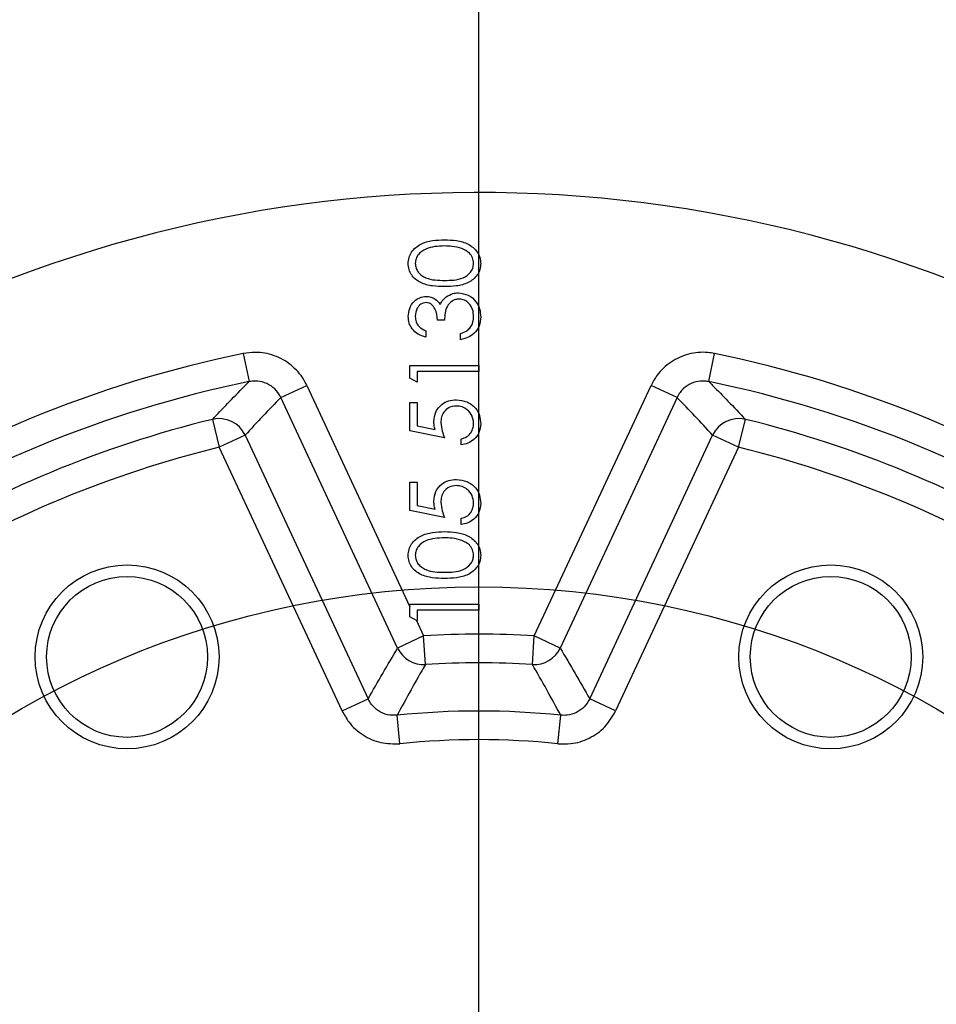
# Model space of a CAD drawing. Extents: x 0 to 9200, y 0 to 5940.
# Drawn here: x 6832 to 6912, y 1530 to 1616 of the extents above; entities that cross this region are included whole.
import ezdxf
from ezdxf.lldxf.tags import DXFTag

# ---------------------------------------------------------------- set-up
doc = ezdxf.new("R2010")
doc.units = 0
doc.header["$LTSCALE"] = 5
doc.header["$MEASUREMENT"] = 0
doc.layers.get('0').update_dxf_attribs({"linetype": 'CONTINUOUS'})
doc.layers.add('7', color=4, linetype='GEN7')
doc.styles.add('ISO', font='GENISO.SHX')
tags = doc.linetypes.add('GEN7', pattern=[15, 10, -2.5, 0, -2.5]).pattern_tags.tags
tags[10:11] = [DXFTag(74, 4), DXFTag(75, 0), DXFTag(340, '0'), DXFTag(46, 1.0), DXFTag(50, 0.0), DXFTag(44, 0.0), DXFTag(45, 0.0)]
tags[8:9] = [DXFTag(74, 4), DXFTag(75, 0), DXFTag(340, '0'), DXFTag(46, 1.0), DXFTag(50, 0.0), DXFTag(44, 0.0), DXFTag(45, 0.0)]
tags[6:7] = [DXFTag(74, 4), DXFTag(75, 0), DXFTag(340, '0'), DXFTag(46, 1.0), DXFTag(50, 0.0), DXFTag(44, 0.0), DXFTag(45, 0.0)]
tags[4:5] = [DXFTag(74, 4), DXFTag(75, 0), DXFTag(340, '0'), DXFTag(46, 1.0), DXFTag(50, 0.0), DXFTag(44, 0.0), DXFTag(45, 0.0)]
doc.dimstyles.new('GEN-ISO', dxfattribs={"dimtxt": 50, "dimasz": 50, "dimexe": 40, "dimexo": 1, "dimgap": 30, "dimtad": 0, "dimtih": 1, "dimtoh": 1, "dimdec": 1, "dimdsep": 46, "dimtxsty": 'ISO', "dimcen": 2, "dimclrd": 256, "dimclre": 256, "dimclrt": 2, "dimadec": 0, "dimazin": 0, "dimtp": 0.1, "dimtm": 0.1, "dimtfac": 0.05, "dimtdec": 1, "dimtix": 1, "dimtmove": 2, "dimatfit": 3, "dimfxl": 1, "dimtolj": 1, "dimarcsym": 0})

# ---------------------------------------------------------------- blocks, each defined once
blk = doc.blocks.new('*D38')
at = {"color": 3}
for p, q in [((6795.756, 1487.653), (6795.756, 1824.207)), ((6948.156, 1487.653), (6948.156, 1824.207)), ((6830.756, 1799.207), (6913.156, 1799.207))]:
    blk.add_line(p, q, dxfattribs=at)
for points in [[(6830.756, 1805.04), (6830.756, 1793.374), (6795.756, 1799.207)], [(6913.156, 1805.04), (6913.156, 1793.374), (6948.156, 1799.207)]]:
    blk.add_solid(points, dxfattribs=at)
at = {"color": 2, "insert": (6871.956, 1855.487), "char_height": 50, "attachment_point": 5, "style": 'ISO'}
blk.add_mtext('\\A1;6', dxfattribs=at)

msp = doc.modelspace()

# ---------------------------------------------------------------- linework, layer by layer
at = {"color": 7, "linetype": 'Continuous'}
for p, q in [((6868.956, 1589.845), (6868.341, 1589.845)), ((6867.341, 1588.922), (6867.341, 1588.383)), ((6870.341, 1588.152), (6870.341, 1588.691)), ((6851.451, 1586.951), (6851.951, 1584.505)), ((6891.961, 1584.505), (6892.461, 1586.951)), ((6865.956, 1584.812), (6865.956, 1585.922)), ((6865.956, 1585.922), (6871.956, 1585.922)), ((6866.571, 1585.383), (6866.571, 1584.46)), ((6871.956, 1585.383), (6866.571, 1585.383)), ((6871.956, 1585.922), (6871.956, 1585.383)), ((6866.571, 1584.46), (6865.956, 1584.812)), ((6854.719, 1583.123), (6856.977, 1584.175)), ((6856.977, 1584.175), (6865.956, 1564.919)), ((6876.774, 1562.384), (6886.936, 1584.175)), ((6889.193, 1583.123), (6886.936, 1584.175)), ((6864.881, 1561.331), (6854.719, 1583.123)), ((6889.193, 1583.123), (6879.031, 1561.331)), ((6865.956, 1582.691), (6866.571, 1582.691)), ((6865.956, 1580.229), (6865.956, 1582.691)), ((6866.571, 1582.691), (6866.571, 1580.65)), ((6848.766, 1581.224), (6849.36, 1578.799)), ((6894.552, 1578.799), (6895.146, 1581.224)), ((6868.956, 1579.614), (6865.956, 1580.229)), ((6866.571, 1580.65), (6868.15, 1580.327)), ((6851.617, 1579.852), (6849.36, 1578.799)), ((6851.617, 1579.852), (6862.316, 1556.909)), ((6870.418, 1578.998), (6870.418, 1579.537)), ((6881.596, 1556.909), (6892.295, 1579.852)), ((6894.552, 1578.799), (6892.295, 1579.852)), ((6860.058, 1555.857), (6849.36, 1578.799)), ((6894.552, 1578.799), (6883.854, 1555.857)), ((6865.956, 1575.768), (6866.571, 1575.768)), ((6865.956, 1573.306), (6865.956, 1575.768)), ((6866.571, 1575.768), (6866.571, 1573.727)), ((6866.571, 1573.727), (6868.15, 1573.404)), ((6868.956, 1572.691), (6865.956, 1573.306)), ((6870.418, 1572.075), (6870.418, 1572.614)), ((6865.956, 1564.043), (6865.956, 1565.152)), ((6865.956, 1565.152), (6871.956, 1565.152)), ((6871.956, 1565.152), (6871.956, 1564.614)), ((6866.571, 1563.691), (6865.956, 1564.043)), ((6866.571, 1564.614), (6866.571, 1563.691)), ((6871.956, 1564.614), (6866.571, 1564.614)), ((6866.513, 1563.724), (6867.138, 1562.384)), ((6867.138, 1562.384), (6864.881, 1561.331)), ((6867.296, 1559.898), (6867.138, 1562.384)), ((6876.616, 1559.898), (6876.774, 1562.384)), ((6879.031, 1561.331), (6876.774, 1562.384)), ((6860.058, 1555.857), (6862.316, 1556.909)), ((6883.854, 1555.857), (6881.596, 1556.909)), ((6865.086, 1553.007), (6864.829, 1555.485)), ((6878.826, 1553.007), (6879.083, 1555.485))]:
    msp.add_line(p, q, dxfattribs=at)
for centre, radius in [((6841.341, 1560.563), 8), ((6902.571, 1560.563), 8), ((6841.341, 1560.563), 7), ((6902.571, 1560.563), 7)]:
    msp.add_circle(centre, radius, dxfattribs=at)
for centre, radius, start, end in [((6871.956, 1486.653), 114.303, 52.76209, 112.8008), ((6871.956, 1486.653), 102.372, 101.55457, 123.44543), ((6871.956, 1486.653), 102.372, 56.55457, 78.44543), ((6871.956, 1486.653), 99.876, 101.55457, 123.44543), ((6871.956, 1486.653), 99.876, 56.55457, 78.44543), ((6871.956, 1486.653), 97.373, 103.77801, 121.22199), ((6849.349, 1578.787), 2.506, 25.14759, 103.46007), ((6894.563, 1578.787), 2.506, 76.53993, 154.85241), ((6871.956, 1486.653), 97.373, 58.77801, 76.22199), ((6871.956, 1486.653), 94.876, 103.77801, 121.22199), ((6871.956, 1486.653), 94.876, 58.77801, 76.22199), ((6871.956, 1486.653), 75.884, 86.35982, 93.64018), ((6867.151, 1562.405), 2.511, 205.32261, 273.31757), ((6876.761, 1562.405), 2.511, 266.68243, 334.67739), ((6871.956, 1486.653), 73.393, 86.35982, 93.64018), ((6871.956, 1486.653), 69.2, 84.08868, 95.91132), ((6871.956, 1486.653), 66.709, 84.08868, 95.91132)]:
    msp.add_arc(centre, radius, start, end, dxfattribs=at)
for centre, major_axis, start_param, end_param in [((6945.183, 1520.799), (118.475, 55.246), 2.010529, 2.046292), ((6798.729, 1520.799), (118.475, -55.246), 1.095301, 1.131064)]:
    msp.add_ellipse(centre, major_axis=major_axis, ratio=0.800731, start_param=start_param, end_param=end_param, dxfattribs=at)
for points, knots in [([(6865.802, 1594.774), (6865.816, 1594.95), (6865.845, 1595.303), (6866.158, 1595.948), (6866.87, 1596.522), (6867.9, 1596.815), (6868.605, 1596.835), (6868.958, 1596.845)], [0, 0, 0, 0, 0.125185, 0.250372, 0.498892, 0.749021, 1, 1, 1, 1]), ([(6868.958, 1596.845), (6869.311, 1596.835), (6870.015, 1596.815), (6871.045, 1596.524), (6871.752, 1595.946), (6872.067, 1595.303), (6872.096, 1594.95), (6872.11, 1594.774)], [0, 0, 0, 0, 0.25099, 0.501113, 0.74962, 0.874814, 1, 1, 1, 1]), ([(6868.956, 1596.306), (6868.399, 1596.284), (6867.565, 1596.25), (6866.738, 1595.69), (6866.461, 1595.204), (6866.432, 1594.929), (6866.418, 1594.792)], [0, 0, 0, 0, 0.500057, 0.749047, 0.874596, 1, 1, 1, 1]), ([(6870.464, 1596.079), (6870.188, 1596.155), (6869.694, 1596.292), (6869.182, 1596.302), (6868.956, 1596.306)], [0, 0, 0, 0, 0.559599, 1, 1, 1, 1]), ([(6871.495, 1594.792), (6871.474, 1594.956), (6871.434, 1595.284), (6871.09, 1595.79), (6870.702, 1595.969), (6870.464, 1596.079)], [0, 0, 0, 0, 0.2802129, 0.560806, 1, 1, 1, 1]), ([(6866.418, 1594.792), (6866.431, 1594.654), (6866.459, 1594.379), (6866.669, 1594.013), (6866.965, 1593.722), (6867.451, 1593.457), (6868.134, 1593.323), (6868.682, 1593.312), (6868.956, 1593.306)], [0, 0, 0, 0, 0.124872, 0.249853, 0.374732, 0.499807, 0.749509, 1, 1, 1, 1]), ([(6868.956, 1593.306), (6869.23, 1593.312), (6869.778, 1593.322), (6870.594, 1593.479), (6871.175, 1593.894), (6871.45, 1594.38), (6871.48, 1594.655), (6871.495, 1594.792)], [0, 0, 0, 0, 0.251088, 0.501373, 0.749626, 0.874876, 1, 1, 1, 1]), ([(6868.958, 1592.768), (6868.608, 1592.776), (6867.909, 1592.792), (6867.044, 1593.006), (6866.445, 1593.379), (6866.085, 1593.768), (6865.845, 1594.248), (6865.817, 1594.598), (6865.802, 1594.774)], [0, 0, 0, 0, 0.250527, 0.500166, 0.625277, 0.750202, 0.875108, 1, 1, 1, 1]), ([(6872.11, 1594.774), (6872.096, 1594.599), (6872.067, 1594.248), (6871.752, 1593.611), (6871.036, 1593.05), (6870.007, 1592.794), (6869.308, 1592.776), (6868.958, 1592.768)], [0, 0, 0, 0, 0.125182, 0.250353, 0.498771, 0.748943, 1, 1, 1, 1]), ([(6869.107, 1591.871), (6869.291, 1591.986), (6869.619, 1592.192), (6870.004, 1592.218), (6870.174, 1592.229)], [0, 0, 0, 0, 0.559419, 1, 1, 1, 1]), ([(6870.174, 1592.229), (6870.468, 1592.186), (6871.057, 1592.1), (6871.704, 1591.537), (6872.057, 1590.851), (6872.092, 1590.386), (6872.11, 1590.154)], [0, 0, 0, 0, 0.2793082, 0.558806, 0.7792947, 1, 1, 1, 1]), ([(6865.802, 1590.169), (6865.828, 1590.412), (6865.88, 1590.898), (6866.266, 1591.479), (6866.789, 1591.848), (6867.171, 1591.897), (6867.361, 1591.922)], [0, 0, 0, 0, 0.280085, 0.559868, 0.780099, 1, 1, 1, 1]), ([(6867.359, 1591.383), (6867.202, 1591.353), (6866.886, 1591.292), (6866.498, 1590.832), (6866.448, 1590.425), (6866.418, 1590.176)], [0, 0, 0, 0, 0.27886, 0.560054, 1, 1, 1, 1]), ([(6868.341, 1589.845), (6868.31, 1590.184), (6868.263, 1590.692), (6867.91, 1591.188), (6867.612, 1591.359), (6867.443, 1591.375), (6867.359, 1591.383)], [0, 0, 0, 0, 0.499396, 0.749029, 0.874536, 1, 1, 1, 1]), ([(6867.361, 1591.922), (6867.5, 1591.912), (6867.777, 1591.892), (6868.237, 1591.676), (6868.46, 1591.393), (6868.595, 1591.221)], [0, 0, 0, 0, 0.280508, 0.560792, 1, 1, 1, 1]), ([(6868.595, 1591.221), (6868.669, 1591.36), (6868.8, 1591.609), (6869.013, 1591.791), (6869.107, 1591.871)], [0, 0, 0, 0, 0.559838, 1, 1, 1, 1]), ([(6870.225, 1591.691), (6870.121, 1591.682), (6869.911, 1591.664), (6869.532, 1591.479), (6869.017, 1590.919), (6868.98, 1590.274), (6868.956, 1589.845)], [0, 0, 0, 0, 0.125583, 0.251209, 0.500631, 1, 1, 1, 1]), ([(6871.495, 1590.163), (6871.481, 1590.371), (6871.453, 1590.787), (6871.142, 1591.289), (6870.714, 1591.63), (6870.388, 1591.671), (6870.225, 1591.691)], [0, 0, 0, 0, 0.280599, 0.560151, 0.780303, 1, 1, 1, 1]), ([(6867.341, 1588.383), (6867.11, 1588.452), (6866.649, 1588.59), (6866.139, 1589.049), (6865.846, 1589.604), (6865.817, 1589.981), (6865.802, 1590.169)], [0, 0, 0, 0, 0.280288, 0.55968, 0.779747, 1, 1, 1, 1]), ([(6866.418, 1590.176), (6866.43, 1590.02), (6866.455, 1589.709), (6866.755, 1589.213), (6867.118, 1589.032), (6867.341, 1588.922)], [0, 0, 0, 0, 0.280636, 0.560364, 1, 1, 1, 1]), ([(6872.11, 1590.154), (6872.086, 1589.878), (6872.039, 1589.328), (6871.577, 1588.679), (6870.971, 1588.302), (6870.551, 1588.202), (6870.341, 1588.152)], [0, 0, 0, 0, 0.279876, 0.559011, 0.77927, 1, 1, 1, 1]), ([(6871.17, 1589.161), (6871.278, 1589.333), (6871.471, 1589.642), (6871.487, 1590.003), (6871.495, 1590.163)], [0, 0, 0, 0, 0.558702, 1, 1, 1, 1]), ([(6870.341, 1588.691), (6870.515, 1588.746), (6870.826, 1588.844), (6871.065, 1589.064), (6871.17, 1589.161)], [0, 0, 0, 0, 0.5606944, 1, 1, 1, 1]), ([(6892.461, 1586.951), (6892.265, 1586.983), (6891.519, 1587.108), (6890.178, 1586.983), (6888.631, 1586.288), (6887.532, 1585.272), (6887.1, 1584.478), (6886.936, 1584.175)], [0, 0, 0, 0, 0.089634, 0.34164, 0.593282, 0.84492, 1, 1, 1, 1]), ([(6856.977, 1584.175), (6856.891, 1584.344), (6856.551, 1585.01), (6855.661, 1586.011), (6854.178, 1586.845), (6852.698, 1587.126), (6851.796, 1586.999), (6851.451, 1586.951)], [0, 0, 0, 0, 0.085455, 0.337336, 0.590043, 0.842919, 1, 1, 1, 1]), ([(6848.766, 1581.224), (6848.875, 1581.34), (6849.424, 1581.921), (6850.481, 1583.024), (6851.439, 1583.989), (6851.951, 1584.505)], [0, 0, 0, 0, 0.10421, 0.52105, 1, 1, 1, 1]), ([(6854.719, 1583.123), (6854.677, 1583.207), (6854.508, 1583.541), (6854.062, 1584.042), (6853.319, 1584.458), (6852.576, 1584.595), (6852.124, 1584.53), (6851.951, 1584.505)], [0, 0, 0, 0, 0.085335, 0.33659, 0.588867, 0.842133, 1, 1, 1, 1]), ([(6891.961, 1584.505), (6891.863, 1584.522), (6891.489, 1584.586), (6890.816, 1584.526), (6890.04, 1584.18), (6889.489, 1583.672), (6889.275, 1583.275), (6889.193, 1583.123)], [0, 0, 0, 0, 0.090132, 0.34281, 0.594195, 0.845188, 1, 1, 1, 1]), ([(6891.961, 1584.505), (6892.073, 1584.393), (6892.631, 1583.834), (6893.697, 1582.75), (6894.641, 1581.756), (6895.146, 1581.224)], [0, 0, 0, 0, 0.1042099, 0.5210496, 1, 1, 1, 1]), ([(6868.033, 1581.033), (6868.064, 1581.32), (6868.125, 1581.893), (6868.664, 1582.526), (6869.321, 1582.876), (6869.771, 1582.906), (6869.996, 1582.922)], [0, 0, 0, 0, 0.279656, 0.558998, 0.779286, 1, 1, 1, 1]), ([(6869.996, 1582.922), (6870.307, 1582.886), (6870.929, 1582.816), (6871.653, 1582.277), (6872.054, 1581.564), (6872.091, 1581.074), (6872.11, 1580.829)], [0, 0, 0, 0, 0.279862, 0.559296, 0.779436, 1, 1, 1, 1]), ([(6869.973, 1582.383), (6869.765, 1582.361), (6869.35, 1582.317), (6868.9, 1581.912), (6868.677, 1581.423), (6868.658, 1581.098), (6868.648, 1580.936)], [0, 0, 0, 0, 0.279541, 0.558629, 0.779084, 1, 1, 1, 1]), ([(6871.495, 1580.86), (6871.468, 1581.085), (6871.416, 1581.535), (6871.005, 1582.036), (6870.504, 1582.341), (6870.15, 1582.369), (6869.973, 1582.383)], [0, 0, 0, 0, 0.279605, 0.559388, 0.779575, 1, 1, 1, 1]), ([(6868.15, 1580.327), (6868.114, 1580.456), (6868.05, 1580.688), (6868.038, 1580.928), (6868.033, 1581.033)], [0, 0, 0, 0, 0.560064, 1, 1, 1, 1]), ([(6868.648, 1580.936), (6868.675, 1580.682), (6868.722, 1580.228), (6868.884, 1579.802), (6868.956, 1579.614)], [0, 0, 0, 0, 0.559416, 1, 1, 1, 1]), ([(6870.418, 1579.537), (6870.587, 1579.583), (6870.926, 1579.676), (6871.268, 1580.043), (6871.46, 1580.451), (6871.483, 1580.724), (6871.495, 1580.86)], [0, 0, 0, 0, 0.2800204, 0.5591653, 0.7796245, 1, 1, 1, 1]), ([(6872.11, 1580.829), (6872.083, 1580.572), (6872.03, 1580.058), (6871.571, 1579.477), (6871.012, 1579.116), (6870.616, 1579.038), (6870.418, 1578.998)], [0, 0, 0, 0, 0.27959, 0.559017, 0.779362, 1, 1, 1, 1]), ([(6868.033, 1574.11), (6868.064, 1574.397), (6868.125, 1574.97), (6868.664, 1575.602), (6869.321, 1575.952), (6869.771, 1575.983), (6869.996, 1575.998)], [0, 0, 0, 0, 0.279656, 0.558998, 0.779286, 1, 1, 1, 1]), ([(6869.996, 1575.998), (6870.307, 1575.963), (6870.929, 1575.893), (6871.653, 1575.354), (6872.054, 1574.641), (6872.091, 1574.151), (6872.11, 1573.906)], [0, 0, 0, 0, 0.279862, 0.559296, 0.779436, 1, 1, 1, 1]), ([(6869.973, 1575.46), (6869.765, 1575.438), (6869.35, 1575.394), (6868.9, 1574.989), (6868.677, 1574.5), (6868.658, 1574.175), (6868.648, 1574.013)], [0, 0, 0, 0, 0.279541, 0.558629, 0.779084, 1, 1, 1, 1]), ([(6871.495, 1573.937), (6871.468, 1574.162), (6871.416, 1574.612), (6871.005, 1575.113), (6870.504, 1575.418), (6870.15, 1575.446), (6869.973, 1575.46)], [0, 0, 0, 0, 0.279605, 0.559388, 0.779575, 1, 1, 1, 1]), ([(6868.15, 1573.404), (6868.114, 1573.533), (6868.05, 1573.765), (6868.038, 1574.005), (6868.033, 1574.11)], [0, 0, 0, 0, 0.560064, 1, 1, 1, 1]), ([(6868.648, 1574.013), (6868.675, 1573.759), (6868.722, 1573.305), (6868.884, 1572.879), (6868.956, 1572.691)], [0, 0, 0, 0, 0.559416, 1, 1, 1, 1]), ([(6870.418, 1572.614), (6870.587, 1572.66), (6870.926, 1572.753), (6871.268, 1573.12), (6871.46, 1573.528), (6871.483, 1573.801), (6871.495, 1573.937)], [0, 0, 0, 0, 0.28002, 0.559165, 0.779624, 1, 1, 1, 1]), ([(6872.11, 1573.906), (6872.083, 1573.649), (6872.03, 1573.135), (6871.571, 1572.554), (6871.012, 1572.193), (6870.616, 1572.115), (6870.418, 1572.075)], [0, 0, 0, 0, 0.27959, 0.559017, 0.779362, 1, 1, 1, 1]), ([(6865.802, 1569.389), (6865.816, 1569.566), (6865.845, 1569.919), (6866.158, 1570.564), (6866.87, 1571.138), (6867.9, 1571.43), (6868.605, 1571.45), (6868.958, 1571.46)], [0, 0, 0, 0, 0.125185, 0.250372, 0.498892, 0.749021, 1, 1, 1, 1]), ([(6868.956, 1570.922), (6868.399, 1570.899), (6867.565, 1570.865), (6866.738, 1570.306), (6866.461, 1569.819), (6866.432, 1569.544), (6866.418, 1569.407)], [0, 0, 0, 0, 0.500057, 0.749047, 0.874596, 1, 1, 1, 1]), ([(6870.464, 1570.694), (6870.188, 1570.771), (6869.694, 1570.907), (6869.182, 1570.917), (6868.956, 1570.922)], [0, 0, 0, 0, 0.5595988, 1, 1, 1, 1]), ([(6868.958, 1571.46), (6869.311, 1571.45), (6870.015, 1571.431), (6871.045, 1571.139), (6871.752, 1570.561), (6872.067, 1569.918), (6872.096, 1569.566), (6872.11, 1569.389)], [0, 0, 0, 0, 0.25099, 0.501113, 0.74962, 0.874814, 1, 1, 1, 1]), ([(6871.495, 1569.407), (6871.474, 1569.571), (6871.434, 1569.899), (6871.09, 1570.405), (6870.702, 1570.585), (6870.464, 1570.694)], [0, 0, 0, 0, 0.280213, 0.560806, 1, 1, 1, 1]), ([(6868.958, 1567.383), (6868.608, 1567.391), (6867.909, 1567.407), (6867.044, 1567.622), (6866.445, 1567.995), (6866.085, 1568.383), (6865.845, 1568.863), (6865.817, 1569.214), (6865.802, 1569.389)], [0, 0, 0, 0, 0.250527, 0.500166, 0.625277, 0.750202, 0.875108, 1, 1, 1, 1]), ([(6866.418, 1569.407), (6866.431, 1569.27), (6866.459, 1568.994), (6866.669, 1568.629), (6866.965, 1568.338), (6867.451, 1568.073), (6868.134, 1567.938), (6868.682, 1567.927), (6868.956, 1567.922)], [0, 0, 0, 0, 0.124872, 0.249853, 0.374732, 0.499807, 0.749509, 1, 1, 1, 1]), ([(6868.956, 1567.922), (6869.23, 1567.927), (6869.778, 1567.938), (6870.594, 1568.095), (6871.175, 1568.509), (6871.45, 1568.995), (6871.48, 1569.27), (6871.495, 1569.407)], [0, 0, 0, 0, 0.251088, 0.501373, 0.749626, 0.874876, 1, 1, 1, 1]), ([(6872.11, 1569.389), (6872.096, 1569.214), (6872.067, 1568.864), (6871.752, 1568.226), (6871.036, 1567.665), (6870.007, 1567.409), (6869.308, 1567.392), (6868.958, 1567.383)], [0, 0, 0, 0, 0.125182, 0.250353, 0.498771, 0.748943, 1, 1, 1, 1]), ([(6862.316, 1556.909), (6862.738, 1557.65), (6863.586, 1559.138), (6864.448, 1560.598), (6864.881, 1561.331)], [0, 0, 0, 0, 0.4977338, 1, 1, 1, 1]), ([(6879.031, 1561.331), (6879.464, 1560.598), (6880.326, 1559.138), (6881.174, 1557.65), (6881.596, 1556.909)], [0, 0, 0, 0, 0.502266, 1, 1, 1, 1]), ([(6867.296, 1559.898), (6866.879, 1559.166), (6866.049, 1557.708), (6865.235, 1556.224), (6864.829, 1555.485)], [0, 0, 0, 0, 0.502268, 1, 1, 1, 1]), ([(6879.083, 1555.485), (6878.677, 1556.224), (6877.863, 1557.708), (6877.033, 1559.166), (6876.616, 1559.898)], [0, 0, 0, 0, 0.497732, 1, 1, 1, 1]), ([(6864.829, 1555.485), (6864.547, 1555.482), (6863.983, 1555.475), (6863.198, 1555.826), (6862.629, 1556.333), (6862.405, 1556.744), (6862.316, 1556.909)], [0, 0, 0, 0, 0.272923, 0.5450526, 0.8167771, 1, 1, 1, 1]), ([(6881.596, 1556.909), (6881.454, 1556.666), (6881.17, 1556.179), (6880.466, 1555.686), (6879.739, 1555.457), (6879.271, 1555.477), (6879.083, 1555.485)], [0, 0, 0, 0, 0.2729229, 0.5450526, 0.8167771, 1, 1, 1, 1]), ([(6860.058, 1555.857), (6860.24, 1555.527), (6860.69, 1554.708), (6861.83, 1553.7), (6863.395, 1552.998), (6864.522, 1553.004), (6865.086, 1553.007)], [0, 0, 0, 0, 0.182838, 0.45485, 0.727439, 1, 1, 1, 1]), ([(6878.826, 1553.007), (6879.202, 1552.994), (6880.136, 1552.959), (6881.587, 1553.42), (6882.994, 1554.401), (6883.567, 1555.372), (6883.854, 1555.857)], [0, 0, 0, 0, 0.182838, 0.454849, 0.727439, 1, 1, 1, 1])]:
    msp.add_open_spline(points, degree=3, knots=knots, dxfattribs=at)
at = {"layer": '7'}
msp.add_line((6871.956, 1486.653), (6871.956, 1736.653), dxfattribs=at)
msp.add_circle((6871.956, 1486.653), 80, dxfattribs=at)

# ---------------------------------------------------------------- dimensions: what is measured, and where the dimension line sits
dim = msp.add_linear_dim(base=(6948.156, 1799.207), p1=(6795.756, 1486.653), p2=(6948.156, 1486.653), dimstyle='GEN-ISO', override={"dimasz": 35, "dimexe": 25, "dimtad": 1, "dimtih": 0, "dimtoh": 0, "dimlfac": 0.03937, "dimclrd": 3, "dimclre": 3, "dimadec": 2, "dimazin": 2, "dimlwd": 25, "dimlwe": 25})
dim.commit()
dim.dimension.update_dxf_attribs({"geometry": '*D38', "text_midpoint": (6871.956, 1855.487)})

doc.saveas('drawing.dxf')
